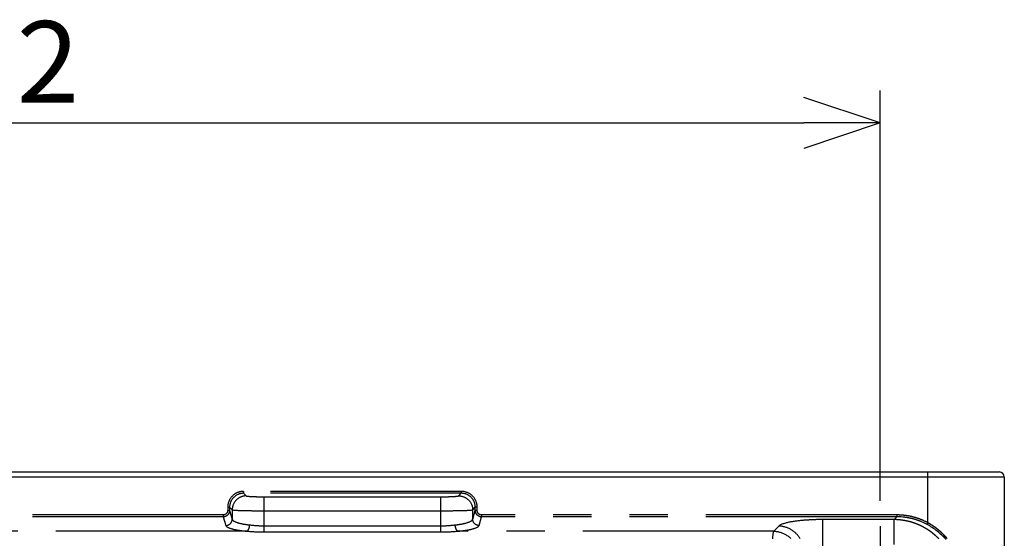
# Model space of a CAD drawing. Extents: x -160 to 260, y -172 to 127.
# Drawn here: x 170 to 209, y 35 to 56 of the extents above; entities that cross this region are included whole.
import ezdxf

# ---------------------------------------------------------------- set-up
doc = ezdxf.new("R2010")
doc.units = 0
doc.linetypes.add('CENTER', pattern=[12, 7.5, -1.5, 1.5, -1.5])
doc.linetypes.add('PHANTOM', pattern=[15, 7.5, -1.5, 1.5, -1.5, 1.5, -1.5])
doc.layers.get('0').update_dxf_attribs({"linetype": 'CONTINUOUS'})
doc.layers.get('DEFPOINTS').update_dxf_attribs({"linetype": 'CONTINUOUS'})
doc.styles.get("Standard").update_dxf_attribs({"font": 'txt', "bigfont": 'BIGFONT'})
doc.dimstyles.new('DIMSTYLE', dxfattribs={"dimtxt": 3.2, "dimasz": 1, "dimexe": 2.54, "dimexo": 1, "dimgap": 1.6, "dimtad": 0, "dimzin": 0, "dimblk": 'OPEN30', "dimblk1": 'OPEN30', "dimblk2": 'OPEN30', "dimsah": 1, "dimcen": 0.09, "dimazin": 3, "dimtfac": 1, "dimtofl": 0, "dimtmove": 0, "dimatfit": 3})

# ---------------------------------------------------------------- blocks, each defined once
blk = doc.blocks.new('_OPEN30')
at = {"color": 0, "linetype": 'BYBLOCK'}
for q in [(-3, 1), (-3, -1), (-3, 0)]:
    blk.add_line((0, 0), q, dxfattribs=at)
blk = doc.blocks.new('*D9')
at = {"color": 7, "linetype": 'CONTINUOUS'}
for p, q in [((135.683, 36.832), (135.683, 52.766)), ((203.683, 36.651), (203.683, 52.766)), ((138.683, 51.496), (200.683, 51.496))]:
    blk.add_line(p, q, dxfattribs=at)
at = {"layer": 'DEFPOINTS', "color": 7, "linetype": 'CONTINUOUS'}
for p in [(203.683, 51.496), (135.683, 35.832), (203.683, 35.651)]:
    blk.add_point(p, dxfattribs=at)
at = {"color": 7, "linetype": 'CONTINUOUS', "rotation": 180.0000000000004}
blk.add_blockref('_OPEN30', (135.683, 51.496), dxfattribs=at)
at = {"color": 7, "linetype": 'CONTINUOUS'}
blk.add_blockref('_OPEN30', (203.683, 51.496), dxfattribs=at)
at = {"color": 7, "linetype": 'CONTINUOUS', "width": 1.017891}
blk.add_text('272', height=3.2, dxfattribs=at).set_placement((164.817, 52.296))

msp = doc.modelspace()

# ---------------------------------------------------------------- linework, layer by layer
at = {"color": 7, "linetype": 'CONTINUOUS'}
for p, q in [((208.558, 37.585), (130.808, 37.585)), ((131.009, 37.785), (208.358, 37.785)), ((208.558, 37.585), (208.558, 37.596)), ((208.558, 37.585), (208.558, -22.99))]:
    msp.add_line(p, q, dxfattribs=at)
at = {"color": 7, "linetype": 'PHANTOM'}
for p, q in [((130.809, 37.596), (208.558, 37.596)), ((205.558, 35.789), (205.558, 37.785)), ((178.668, 37.024), (178.668, 36.949)), ((187.224, 37.024), (178.668, 37.024)), ((178.668, 36.949), (178.771, 36.847)), ((187.224, 36.949), (178.668, 36.949)), ((179.47, 36.812), (179.47, 35.429)), ((179.47, 36.812), (186.422, 36.812)), ((186.422, 35.429), (186.422, 36.812)), ((187.121, 36.847), (187.224, 36.949)), ((187.224, 37.024), (187.224, 36.949)), ((178.044, 36.4), (178.044, 36.274)), ((178.044, 36.4), (178.119, 36.4)), ((178.119, 36.4), (178.119, 36.274)), ((178.119, 36.4), (178.221, 36.297)), ((187.67, 36.297), (187.773, 36.4)), ((187.773, 36.274), (187.773, 36.4)), ((187.848, 36.4), (187.773, 36.4)), ((187.848, 36.274), (187.848, 36.4)), ((177.87, 36.098), (135.031, 36.098)), ((177.87, 36.024), (135.031, 36.024)), ((177.87, 36.098), (177.87, 36.024)), ((177.87, 36.024), (177.972, 35.682)), ((178.044, 36.274), (178.119, 36.274)), ((178.119, 36.274), (178.221, 35.929)), ((178.221, 36.297), (178.221, 35.929)), ((179.47, 36.263), (186.422, 36.263)), ((187.67, 35.929), (187.67, 36.297)), ((187.67, 35.929), (187.773, 36.274)), ((187.848, 36.274), (187.773, 36.274)), ((187.92, 35.682), (188.022, 36.024)), ((188.022, 36.098), (188.022, 36.024)), ((204.336, 36.098), (188.022, 36.098)), ((204.336, 36.024), (188.022, 36.024)), ((204.228, 35.916), (204.336, 36.024)), ((204.336, 36.098), (204.336, 36.024)), ((179.47, 35.67), (186.422, 35.67)), ((199.499, 35.46), (199.7, 35.661)), ((201.423, 32.76), (201.423, 35.916)), ((204.228, 35.916), (201.423, 35.916)), ((204.228, 34.931), (204.228, 35.916)), ((205.558, 35.789), (205.524, 35.725)), ((178.798, 35.46), (139.868, 35.46)), ((179.47, 35.429), (186.422, 35.429)), ((199.499, 35.46), (187.094, 35.46))]:
    msp.add_line(p, q, dxfattribs=at)
at = {"color": 7, "linetype": 'CENTER'}
msp.add_line((203.683, 35.651), (203.683, 29.951), dxfattribs=at)
at = {"color": 7, "linetype": 'PHANTOM'}
for points in [[(178.668, 37.024), (178.646, 37.024), (178.624, 37.022), (178.601, 37.02), (178.579, 37.017), (178.557, 37.014), (178.535, 37.01), (178.514, 37.004), (178.492, 36.999), (178.471, 36.992), (178.45, 36.985), (178.429, 36.976), (178.409, 36.968), (178.389, 36.958), (178.369, 36.948), (178.35, 36.937), (178.331, 36.925), (178.312, 36.913), (178.294, 36.899), (178.277, 36.886), (178.259, 36.872), (178.243, 36.857), (178.227, 36.841), (178.211, 36.825), (178.196, 36.809), (178.182, 36.792), (178.169, 36.774), (178.156, 36.756), (178.143, 36.737), (178.131, 36.718), (178.12, 36.699), (178.11, 36.679), (178.101, 36.659), (178.092, 36.639), (178.083, 36.618), (178.076, 36.597), (178.069, 36.576), (178.064, 36.554), (178.058, 36.533), (178.054, 36.511), (178.051, 36.489), (178.048, 36.467), (178.046, 36.445), (178.044, 36.422), (178.044, 36.4)], [(178.668, 36.949), (178.648, 36.949), (178.629, 36.948), (178.609, 36.946), (178.59, 36.943), (178.571, 36.94), (178.551, 36.936), (178.532, 36.932), (178.513, 36.927), (178.494, 36.921), (178.476, 36.914), (178.457, 36.907), (178.439, 36.899), (178.421, 36.891), (178.404, 36.882), (178.387, 36.872), (178.37, 36.862), (178.354, 36.851), (178.338, 36.839), (178.323, 36.827), (178.308, 36.814), (178.293, 36.801), (178.279, 36.788), (178.265, 36.773), (178.252, 36.759), (178.24, 36.744), (178.228, 36.728), (178.216, 36.712), (178.205, 36.696), (178.195, 36.679), (178.185, 36.662), (178.176, 36.645), (178.168, 36.627), (178.16, 36.609), (178.153, 36.59), (178.147, 36.572), (178.141, 36.553), (178.136, 36.534), (178.131, 36.515), (178.127, 36.495), (178.124, 36.476), (178.122, 36.457), (178.12, 36.437), (178.119, 36.418), (178.119, 36.4)], [(178.771, 36.847), (178.75, 36.846), (178.729, 36.845), (178.708, 36.843), (178.687, 36.84), (178.666, 36.836), (178.646, 36.832), (178.625, 36.826), (178.605, 36.82), (178.585, 36.814), (178.566, 36.806), (178.546, 36.798), (178.528, 36.789), (178.509, 36.779), (178.491, 36.769), (178.473, 36.758), (178.456, 36.746), (178.439, 36.734), (178.422, 36.721), (178.406, 36.707), (178.391, 36.693), (178.376, 36.678), (178.362, 36.663), (178.348, 36.647), (178.335, 36.63), (178.323, 36.613), (178.311, 36.596), (178.3, 36.578), (178.289, 36.56), (178.28, 36.541), (178.271, 36.522), (178.262, 36.503), (178.255, 36.484), (178.248, 36.464), (178.242, 36.444), (178.237, 36.424), (178.232, 36.403), (178.229, 36.382), (178.226, 36.362), (178.223, 36.341), (178.222, 36.32), (178.221, 36.299)], [(178.771, 36.847), (178.783, 36.841), (178.797, 36.838), (178.811, 36.836), (178.825, 36.834), (178.839, 36.833), (178.853, 36.831), (178.866, 36.83), (178.88, 36.829), (178.894, 36.828), (178.908, 36.827), (178.922, 36.826), (178.936, 36.825), (178.95, 36.824), (178.964, 36.823), (178.978, 36.823), (178.992, 36.822), (179.006, 36.821), (179.021, 36.821), (179.034, 36.82), (179.048, 36.819), (179.062, 36.819), (179.076, 36.818), (179.09, 36.818), (179.104, 36.817), (179.118, 36.817), (179.132, 36.817), (179.146, 36.816), (179.16, 36.816), (179.174, 36.815), (179.188, 36.815), (179.202, 36.815), (179.216, 36.814), (179.23, 36.814), (179.244, 36.814), (179.258, 36.814), (179.272, 36.813), (179.286, 36.813), (179.3, 36.813), (179.314, 36.813), (179.328, 36.813), (179.342, 36.813), (179.356, 36.812), (179.37, 36.812), (179.384, 36.812), (179.398, 36.812), (179.412, 36.812), (179.426, 36.812), (179.44, 36.812), (179.454, 36.812), (179.468, 36.812)], [(186.422, 36.812), (186.436, 36.812), (186.45, 36.812), (186.464, 36.812), (186.478, 36.812), (186.492, 36.812), (186.506, 36.812), (186.52, 36.812), (186.534, 36.812), (186.548, 36.813), (186.562, 36.813), (186.577, 36.813), (186.591, 36.813), (186.605, 36.813), (186.619, 36.813), (186.633, 36.814), (186.647, 36.814), (186.661, 36.814), (186.675, 36.814), (186.689, 36.815), (186.703, 36.815), (186.717, 36.815), (186.731, 36.816), (186.745, 36.816), (186.759, 36.816), (186.773, 36.817), (186.787, 36.817), (186.801, 36.818), (186.815, 36.818), (186.829, 36.819), (186.843, 36.819), (186.857, 36.82), (186.872, 36.821), (186.886, 36.821), (186.9, 36.822), (186.914, 36.823), (186.928, 36.823), (186.942, 36.824), (186.956, 36.825), (186.97, 36.826), (186.984, 36.827), (186.998, 36.828), (187.012, 36.829), (187.026, 36.83), (187.04, 36.831), (187.053, 36.833), (187.067, 36.834), (187.081, 36.836), (187.095, 36.839), (187.109, 36.842), (187.121, 36.847)], [(187.121, 36.847), (187.142, 36.846), (187.163, 36.845), (187.184, 36.843), (187.205, 36.84), (187.226, 36.836), (187.246, 36.832), (187.266, 36.826), (187.287, 36.82), (187.307, 36.814), (187.326, 36.806), (187.345, 36.798), (187.364, 36.789), (187.383, 36.779), (187.401, 36.769), (187.419, 36.758), (187.436, 36.746), (187.453, 36.734), (187.47, 36.721), (187.486, 36.707), (187.501, 36.693), (187.516, 36.678), (187.53, 36.663), (187.544, 36.647), (187.557, 36.63), (187.569, 36.613), (187.581, 36.596), (187.592, 36.578), (187.603, 36.56), (187.612, 36.541), (187.621, 36.522), (187.63, 36.503), (187.637, 36.484), (187.644, 36.464), (187.65, 36.444), (187.655, 36.424), (187.66, 36.403), (187.663, 36.382), (187.666, 36.362), (187.668, 36.341), (187.67, 36.32), (187.67, 36.299)], [(187.848, 36.4), (187.847, 36.422), (187.846, 36.445), (187.844, 36.467), (187.841, 36.489), (187.838, 36.511), (187.833, 36.533), (187.828, 36.554), (187.822, 36.576), (187.816, 36.597), (187.808, 36.618), (187.8, 36.639), (187.791, 36.659), (187.782, 36.679), (187.771, 36.699), (187.76, 36.718), (187.749, 36.737), (187.736, 36.756), (187.723, 36.774), (187.71, 36.792), (187.695, 36.809), (187.68, 36.825), (187.665, 36.841), (187.649, 36.857), (187.632, 36.872), (187.615, 36.886), (187.598, 36.899), (187.58, 36.913), (187.561, 36.925), (187.542, 36.937), (187.523, 36.948), (187.503, 36.958), (187.483, 36.968), (187.463, 36.976), (187.442, 36.985), (187.421, 36.992), (187.4, 36.999), (187.378, 37.004), (187.356, 37.01), (187.335, 37.014), (187.313, 37.017), (187.29, 37.02), (187.268, 37.022), (187.246, 37.024), (187.224, 37.024)], [(187.773, 36.4), (187.773, 36.42), (187.771, 36.439), (187.77, 36.459), (187.767, 36.478), (187.764, 36.498), (187.76, 36.517), (187.756, 36.536), (187.75, 36.555), (187.745, 36.574), (187.738, 36.592), (187.731, 36.611), (187.723, 36.629), (187.714, 36.647), (187.705, 36.664), (187.696, 36.681), (187.685, 36.698), (187.674, 36.714), (187.663, 36.73), (187.651, 36.745), (187.638, 36.761), (187.625, 36.775), (187.611, 36.789), (187.597, 36.803), (187.583, 36.816), (187.567, 36.828), (187.552, 36.84), (187.536, 36.852), (187.52, 36.863), (187.503, 36.873), (187.486, 36.883), (187.468, 36.892), (187.451, 36.9), (187.432, 36.908), (187.414, 36.915), (187.396, 36.921), (187.377, 36.927), (187.358, 36.932), (187.339, 36.937), (187.319, 36.941), (187.3, 36.944), (187.28, 36.946), (187.261, 36.948), (187.241, 36.949), (187.224, 36.949)], [(178.044, 36.274), (178.044, 36.266), (178.043, 36.258), (178.042, 36.251), (178.041, 36.243), (178.04, 36.236), (178.038, 36.229), (178.036, 36.221), (178.033, 36.214), (178.031, 36.207), (178.028, 36.2), (178.025, 36.193), (178.021, 36.187), (178.017, 36.18), (178.013, 36.174), (178.009, 36.167), (178.004, 36.161), (177.999, 36.155), (177.993, 36.15), (177.988, 36.144), (177.982, 36.139), (177.976, 36.134), (177.97, 36.13), (177.964, 36.125), (177.957, 36.121), (177.951, 36.118), (177.944, 36.114), (177.937, 36.111), (177.93, 36.108), (177.923, 36.106), (177.915, 36.104), (177.908, 36.102), (177.901, 36.1), (177.893, 36.099), (177.885, 36.098), (177.878, 36.098), (177.87, 36.098)], [(178.119, 36.274), (178.118, 36.263), (178.118, 36.252), (178.116, 36.241), (178.115, 36.23), (178.113, 36.22), (178.11, 36.209), (178.107, 36.199), (178.104, 36.188), (178.1, 36.178), (178.095, 36.168), (178.09, 36.159), (178.085, 36.149), (178.079, 36.14), (178.073, 36.13), (178.067, 36.122), (178.06, 36.113), (178.053, 36.105), (178.046, 36.097), (178.038, 36.09), (178.03, 36.082), (178.021, 36.076), (178.013, 36.069), (178.004, 36.063), (177.994, 36.057), (177.985, 36.052), (177.975, 36.047), (177.965, 36.043), (177.955, 36.039), (177.945, 36.036), (177.935, 36.033), (177.924, 36.03), (177.914, 36.028), (177.903, 36.026), (177.892, 36.025), (177.881, 36.024), (177.87, 36.024)], [(188.022, 36.024), (188.011, 36.024), (188, 36.025), (187.989, 36.026), (187.978, 36.028), (187.968, 36.03), (187.957, 36.033), (187.947, 36.036), (187.936, 36.039), (187.926, 36.043), (187.916, 36.048), (187.907, 36.052), (187.897, 36.058), (187.888, 36.063), (187.879, 36.07), (187.87, 36.076), (187.862, 36.083), (187.853, 36.09), (187.846, 36.098), (187.838, 36.106), (187.831, 36.114), (187.824, 36.122), (187.818, 36.131), (187.812, 36.14), (187.806, 36.15), (187.801, 36.159), (187.796, 36.169), (187.792, 36.179), (187.788, 36.189), (187.785, 36.199), (187.782, 36.21), (187.779, 36.22), (187.777, 36.231), (187.775, 36.242), (187.774, 36.252), (187.773, 36.263), (187.773, 36.274)], [(188.022, 36.098), (188.014, 36.098), (188.006, 36.098), (187.999, 36.099), (187.991, 36.1), (187.984, 36.102), (187.976, 36.104), (187.969, 36.106), (187.962, 36.108), (187.955, 36.111), (187.948, 36.114), (187.941, 36.118), (187.934, 36.121), (187.928, 36.125), (187.922, 36.13), (187.915, 36.134), (187.91, 36.139), (187.904, 36.144), (187.898, 36.149), (187.893, 36.155), (187.888, 36.161), (187.883, 36.167), (187.879, 36.173), (187.875, 36.18), (187.871, 36.186), (187.867, 36.193), (187.864, 36.2), (187.861, 36.207), (187.858, 36.214), (187.856, 36.222), (187.854, 36.229), (187.852, 36.236), (187.851, 36.243), (187.85, 36.251), (187.849, 36.259), (187.848, 36.266), (187.848, 36.274)], [(177.972, 35.682), (177.983, 35.683), (177.994, 35.684), (178.005, 35.685), (178.016, 35.687), (178.027, 35.689), (178.038, 35.692), (178.048, 35.695), (178.059, 35.699), (178.069, 35.703), (178.079, 35.708), (178.089, 35.713), (178.099, 35.718), (178.108, 35.724), (178.117, 35.73), (178.126, 35.737), (178.135, 35.744), (178.143, 35.752), (178.151, 35.759), (178.159, 35.767), (178.166, 35.776), (178.173, 35.785), (178.179, 35.794), (178.185, 35.803), (178.191, 35.813), (178.196, 35.822), (178.2, 35.832), (178.205, 35.843), (178.208, 35.853), (178.212, 35.864), (178.214, 35.874), (178.217, 35.885), (178.219, 35.896), (178.22, 35.907), (178.221, 35.918), (178.221, 35.929)], [(178.798, 35.46), (178.806, 35.463), (178.814, 35.467), (178.821, 35.473), (178.828, 35.478), (178.834, 35.485), (178.84, 35.491), (178.845, 35.498), (178.85, 35.505), (178.855, 35.512), (178.859, 35.52), (178.864, 35.527), (178.868, 35.535), (178.871, 35.543), (178.875, 35.552), (178.878, 35.56), (178.882, 35.568), (178.885, 35.576), (178.887, 35.585), (178.89, 35.593), (178.892, 35.601), (178.895, 35.61), (178.897, 35.618), (178.899, 35.627), (178.901, 35.636), (178.902, 35.644), (178.904, 35.653), (178.905, 35.662), (178.906, 35.67), (178.908, 35.679), (178.909, 35.688), (178.909, 35.697), (178.91, 35.706)], [(178.91, 35.706), (178.941, 35.703), (178.972, 35.699), (179.003, 35.696), (179.034, 35.693), (179.065, 35.69), (179.096, 35.688), (179.127, 35.685), (179.158, 35.683), (179.19, 35.68), (179.221, 35.678), (179.252, 35.677), (179.283, 35.675), (179.314, 35.674), (179.345, 35.672), (179.376, 35.672), (179.407, 35.671), (179.439, 35.67), (179.47, 35.67)], [(186.422, 35.67), (186.453, 35.67), (186.485, 35.671), (186.516, 35.672), (186.547, 35.672), (186.578, 35.674), (186.609, 35.675), (186.64, 35.677), (186.671, 35.678), (186.702, 35.68), (186.733, 35.683), (186.765, 35.685), (186.796, 35.688), (186.827, 35.69), (186.858, 35.693), (186.889, 35.696), (186.92, 35.699), (186.951, 35.703), (186.982, 35.706)], [(187.094, 35.46), (187.086, 35.463), (187.078, 35.467), (187.071, 35.473), (187.064, 35.478), (187.058, 35.485), (187.052, 35.491), (187.047, 35.498), (187.042, 35.505), (187.037, 35.512), (187.032, 35.52), (187.028, 35.527), (187.024, 35.535), (187.02, 35.543), (187.017, 35.552), (187.013, 35.56), (187.01, 35.568), (187.007, 35.576), (187.004, 35.585), (187.002, 35.593), (186.999, 35.601), (186.997, 35.61), (186.995, 35.618), (186.993, 35.627), (186.991, 35.636), (186.99, 35.644), (186.988, 35.653), (186.987, 35.662), (186.985, 35.67), (186.984, 35.679), (186.983, 35.688), (186.982, 35.697), (186.982, 35.706)], [(187.92, 35.682), (187.909, 35.683), (187.898, 35.684), (187.887, 35.685), (187.876, 35.687), (187.865, 35.689), (187.854, 35.692), (187.844, 35.695), (187.833, 35.699), (187.823, 35.703), (187.812, 35.708), (187.803, 35.713), (187.793, 35.718), (187.784, 35.724), (187.774, 35.73), (187.765, 35.737), (187.757, 35.744), (187.749, 35.752), (187.741, 35.759), (187.733, 35.767), (187.726, 35.776), (187.719, 35.785), (187.713, 35.794), (187.707, 35.803), (187.701, 35.813), (187.696, 35.822), (187.691, 35.832), (187.687, 35.843), (187.683, 35.853), (187.68, 35.864), (187.677, 35.874), (187.675, 35.885), (187.673, 35.896), (187.672, 35.907), (187.671, 35.918), (187.67, 35.929)], [(200.542, 35.161), (200.525, 35.188), (200.508, 35.215), (200.489, 35.241), (200.47, 35.266), (200.45, 35.291), (200.429, 35.315), (200.408, 35.339), (200.386, 35.362), (200.363, 35.384), (200.339, 35.406), (200.315, 35.426), (200.29, 35.446), (200.264, 35.465), (200.238, 35.484), (200.212, 35.501), (200.185, 35.518), (200.157, 35.534), (200.129, 35.549), (200.1, 35.563), (200.071, 35.577), (200.042, 35.589), (200.012, 35.6), (199.982, 35.611), (199.951, 35.62), (199.92, 35.629), (199.889, 35.636), (199.858, 35.643), (199.827, 35.648), (199.795, 35.653), (199.763, 35.657), (199.732, 35.659), (199.7, 35.661)], [(178.798, 35.46), (178.836, 35.457), (178.873, 35.454), (178.91, 35.451), (178.947, 35.449), (178.985, 35.446), (179.022, 35.444), (179.059, 35.442), (179.096, 35.44), (179.134, 35.438), (179.171, 35.436), (179.208, 35.434), (179.246, 35.433), (179.283, 35.432), (179.32, 35.431), (179.358, 35.43), (179.395, 35.43), (179.432, 35.429), (179.47, 35.429)], [(186.422, 35.429), (186.46, 35.429), (186.497, 35.43), (186.534, 35.43), (186.572, 35.431), (186.609, 35.432), (186.646, 35.433), (186.684, 35.434), (186.721, 35.436), (186.758, 35.438), (186.795, 35.44), (186.833, 35.442), (186.87, 35.444), (186.907, 35.446), (186.945, 35.449), (186.982, 35.451), (187.019, 35.454), (187.056, 35.457), (187.094, 35.46)], [(199.499, 35.46), (199.531, 35.458), (199.564, 35.455), (199.596, 35.451), (199.628, 35.447), (199.66, 35.441), (199.692, 35.434), (199.724, 35.426), (199.755, 35.417), (199.786, 35.408), (199.817, 35.397), (199.847, 35.385), (199.877, 35.372), (199.907, 35.358), (199.936, 35.344), (199.965, 35.328), (199.993, 35.311), (200.02, 35.294), (200.047, 35.276), (200.074, 35.257), (200.099, 35.237), (200.125, 35.216), (200.149, 35.194), (200.173, 35.172)]]:
    msp.add_lwpolyline(points, dxfattribs=at)
for points in [[(178.221, 36.297, 0.055717), (178.246, 36.292), (178.27, 36.289), (178.296, 36.287), (178.321, 36.285), (178.346, 36.283), (178.37, 36.282), (178.395, 36.281), (178.42, 36.279), (178.445, 36.278), (178.47, 36.277), (178.495, 36.276), (178.52, 36.276), (178.545, 36.275), (178.57, 36.274), (178.595, 36.273), (178.62, 36.272), (178.646, 36.272), (178.671, 36.271), (178.696, 36.271), (178.721, 36.27), (178.746, 36.27), (178.771, 36.269), (178.795, 36.269), (178.82, 36.268), (178.845, 36.268), (178.87, 36.267), (178.895, 36.267), (178.92, 36.266), (178.945, 36.266), (178.97, 36.266), (178.995, 36.265), (179.02, 36.265), (179.045, 36.265), (179.07, 36.265), (179.095, 36.264), (179.12, 36.264), (179.145, 36.264), (179.17, 36.264), (179.195, 36.264), (179.22, 36.263), (179.245, 36.263), (179.27, 36.263), (179.295, 36.263), (179.32, 36.263), (179.345, 36.263), (179.37, 36.263), (179.395, 36.263), (179.42, 36.263), (179.445, 36.263), (179.47, 36.263)], [(186.422, 36.263), (186.447, 36.263), (186.472, 36.263), (186.497, 36.263), (186.522, 36.263), (186.547, 36.263), (186.572, 36.263), (186.597, 36.263), (186.622, 36.263), (186.647, 36.263), (186.672, 36.263), (186.697, 36.264), (186.722, 36.264), (186.747, 36.264), (186.772, 36.264), (186.797, 36.264), (186.822, 36.265), (186.847, 36.265), (186.872, 36.265), (186.897, 36.265), (186.922, 36.266), (186.947, 36.266), (186.972, 36.266), (186.997, 36.267), (187.022, 36.267), (187.047, 36.268), (187.072, 36.268), (187.097, 36.269), (187.122, 36.269), (187.147, 36.27), (187.172, 36.27), (187.197, 36.271), (187.222, 36.271), (187.247, 36.272), (187.271, 36.272), (187.296, 36.273), (187.321, 36.274), (187.346, 36.275), (187.371, 36.276), (187.396, 36.276), (187.421, 36.277), (187.446, 36.278), (187.471, 36.279), (187.496, 36.281), (187.521, 36.282), (187.546, 36.283), (187.571, 36.285), (187.596, 36.287), (187.62, 36.289), (187.646, 36.292, 0.050935), (187.67, 36.297)], [(205.558, 35.789, 0.007557), (205.505, 35.817, 0.006041), (205.45, 35.844), (205.395, 35.869, 0.005575), (205.34, 35.893, 0.005888), (205.283, 35.917, 0.006072), (205.227, 35.938, 0.00598), (205.17, 35.959, 0.005946), (205.112, 35.978, 0.005959), (205.054, 35.995, 0.005946), (204.996, 36.011, 0.005931), (204.937, 36.026, 0.005925), (204.878, 36.04, 0.005912), (204.818, 36.052, 0.005877), (204.758, 36.062, 0.005902), (204.698, 36.071, 0.005965), (204.638, 36.079, 0.00573), (204.578, 36.085), (204.517, 36.09), (204.457, 36.094, 0.005937), (204.396, 36.097, 0.007295), (204.336, 36.098)], [(205.524, 35.725, 0.00757), (205.471, 35.752, 0.00605), (205.418, 35.778), (205.365, 35.803), (205.311, 35.826, 0.005897), (205.256, 35.849, 0.00608), (205.201, 35.87, 0.005988), (205.146, 35.889, 0.005953), (205.09, 35.908, 0.005965), (205.033, 35.925, 0.005952), (204.977, 35.941, 0.005936), (204.92, 35.955, 0.00593), (204.862, 35.968, 0.005915), (204.804, 35.979, 0.00588), (204.746, 35.99, 0.005904), (204.688, 35.999, 0.005967), (204.63, 36.006), (204.571, 36.012), (204.512, 36.017), (204.453, 36.021, 0.005937), (204.394, 36.023, 0.007293), (204.336, 36.024)], [(177.972, 35.682, 0.087591), (177.983, 35.662, 0.049264), (177.998, 35.645), (178.016, 35.631), (178.036, 35.619), (178.056, 35.608), (178.077, 35.598), (178.098, 35.589), (178.12, 35.581), (178.141, 35.574), (178.163, 35.566), (178.185, 35.56), (178.207, 35.553), (178.23, 35.548), (178.252, 35.542), (178.274, 35.537), (178.297, 35.531), (178.319, 35.527), (178.342, 35.522), (178.365, 35.517), (178.387, 35.513), (178.41, 35.509), (178.433, 35.505), (178.455, 35.501), (178.478, 35.498), (178.501, 35.494), (178.524, 35.491), (178.546, 35.488), (178.569, 35.485), (178.592, 35.482), (178.615, 35.479), (178.638, 35.476), (178.661, 35.474), (178.684, 35.471), (178.707, 35.469), (178.729, 35.466), (178.752, 35.464), (178.775, 35.462), (178.798, 35.46)], [(178.221, 35.929, 0.073876), (178.229, 35.911), (178.24, 35.895), (178.254, 35.881), (178.27, 35.869), (178.286, 35.858), (178.303, 35.848), (178.32, 35.839), (178.338, 35.83), (178.356, 35.823), (178.374, 35.815), (178.392, 35.808), (178.411, 35.802), (178.43, 35.796), (178.448, 35.79), (178.467, 35.785), (178.486, 35.779), (178.505, 35.774), (178.524, 35.77), (178.543, 35.765), (178.562, 35.761), (178.581, 35.757), (178.6, 35.753), (178.619, 35.749), (178.638, 35.745), (178.658, 35.741), (178.677, 35.738), (178.696, 35.735), (178.716, 35.732), (178.735, 35.729), (178.754, 35.726), (178.774, 35.723), (178.793, 35.72), (178.813, 35.717), (178.832, 35.715), (178.852, 35.713), (178.871, 35.71), (178.891, 35.708), (178.91, 35.706)], [(186.982, 35.706), (187.001, 35.708), (187.021, 35.71), (187.04, 35.713), (187.059, 35.715), (187.079, 35.717), (187.098, 35.72), (187.118, 35.723), (187.137, 35.726), (187.157, 35.729), (187.176, 35.732), (187.195, 35.735), (187.215, 35.738), (187.234, 35.741), (187.253, 35.745), (187.272, 35.749), (187.292, 35.753), (187.311, 35.757), (187.33, 35.761), (187.349, 35.765), (187.368, 35.77), (187.387, 35.774), (187.406, 35.779), (187.425, 35.785), (187.444, 35.79), (187.463, 35.796), (187.481, 35.802), (187.499, 35.808), (187.518, 35.815), (187.536, 35.822), (187.554, 35.83), (187.571, 35.839), (187.589, 35.848), (187.606, 35.858), (187.622, 35.869), (187.637, 35.881), (187.651, 35.895), (187.663, 35.91, 0.074146), (187.67, 35.929)], [(187.094, 35.46), (187.116, 35.462), (187.139, 35.464), (187.162, 35.466), (187.185, 35.469), (187.208, 35.471), (187.231, 35.474), (187.254, 35.476), (187.277, 35.479), (187.3, 35.482), (187.322, 35.485), (187.345, 35.488), (187.368, 35.491), (187.391, 35.494), (187.414, 35.498), (187.436, 35.501), (187.459, 35.505), (187.482, 35.509), (187.504, 35.513), (187.527, 35.517), (187.55, 35.522), (187.572, 35.527), (187.595, 35.531), (187.617, 35.537), (187.64, 35.542), (187.662, 35.548), (187.684, 35.553), (187.706, 35.56), (187.728, 35.566), (187.75, 35.573), (187.772, 35.581), (187.794, 35.589), (187.815, 35.598), (187.836, 35.608), (187.856, 35.619), (187.876, 35.631), (187.894, 35.645, 0.049467), (187.909, 35.662, 0.087533), (187.92, 35.682)], [(201.423, 35.916), (201.388, 35.916), (201.353, 35.916), (201.318, 35.915), (201.282, 35.915), (201.247, 35.914), (201.212, 35.913), (201.177, 35.913), (201.142, 35.912), (201.106, 35.911), (201.071, 35.909), (201.036, 35.908), (201.001, 35.907), (200.966, 35.905), (200.931, 35.903), (200.896, 35.901), (200.86, 35.899), (200.825, 35.897), (200.79, 35.895), (200.755, 35.892), (200.72, 35.89), (200.685, 35.887), (200.65, 35.884), (200.615, 35.881), (200.58, 35.878), (200.545, 35.874), (200.51, 35.87), (200.475, 35.866), (200.44, 35.862), (200.405, 35.858), (200.37, 35.854), (200.336, 35.849), (200.301, 35.844), (200.266, 35.839), (200.231, 35.833), (200.196, 35.827), (200.162, 35.821), (200.127, 35.814), (200.093, 35.808), (200.058, 35.8), (200.024, 35.792), (199.99, 35.784), (199.956, 35.775), (199.922, 35.766), (199.888, 35.755), (199.855, 35.744), (199.822, 35.732), (199.79, 35.718, 0.017319), (199.758, 35.702, 0.025034), (199.728, 35.684, 0.0428), (199.701, 35.662)], [(205.983, 35.164, 0.006578), (205.937, 35.21, 0.006578), (205.89, 35.255, 0.006578), (205.841, 35.298, 0.006577), (205.791, 35.341, 0.006577), (205.74, 35.382, 0.006576), (205.689, 35.422, 0.006575), (205.636, 35.46, 0.006574), (205.582, 35.497, 0.006572), (205.527, 35.533, 0.006571), (205.471, 35.567, 0.00657), (205.415, 35.599, 0.006568), (205.357, 35.63, 0.006566), (205.299, 35.66, 0.006564), (205.24, 35.688, 0.006562), (205.18, 35.714, 0.00656), (205.12, 35.739, 0.006557), (205.059, 35.763, 0.006555), (204.997, 35.784, 0.006553), (204.935, 35.804, 0.006548), (204.872, 35.823, 0.006545), (204.809, 35.84, 0.006549), (204.745, 35.855, 0.006536), (204.682, 35.868, 0.006512), (204.617, 35.88, 0.006592), (204.553, 35.89, 0.006538), (204.488, 35.898, 0.006162), (204.423, 35.905, 0.005689), (204.358, 35.91, 0.006244), (204.293, 35.914, 0.008151), (204.228, 35.916)], [(206.267, 35.138, 0.005823), (206.227, 35.182, 0.005761), (206.186, 35.225, 0.005701), (206.144, 35.267), (206.101, 35.308), (206.057, 35.349), (206.012, 35.388), (205.967, 35.426), (205.92, 35.463), (205.873, 35.5), (205.825, 35.535), (205.777, 35.569), (205.727, 35.602), (205.677, 35.634), (205.626, 35.665), (205.575, 35.696, 0.006479), (205.524, 35.725)], [(206.309, 35.178, 0.005829), (206.269, 35.224, 0.005778), (206.228, 35.269, 0.005729), (206.185, 35.313, 0.005682), (206.142, 35.355, 0.005636), (206.098, 35.397, 0.005591), (206.053, 35.438, 0.005552), (206.007, 35.478, 0.005517), (205.96, 35.517, 0.005466), (205.913, 35.554, 0.00543), (205.864, 35.591, 0.005472), (205.815, 35.627), (205.765, 35.661), (205.714, 35.695), (205.663, 35.727), (205.611, 35.759, 0.00664), (205.558, 35.789)], [(199.459, 35.154), (199.461, 35.185), (199.464, 35.216), (199.467, 35.247), (199.469, 35.277), (199.473, 35.308), (199.476, 35.338), (199.48, 35.369), (199.485, 35.399), (199.491, 35.429, -0.024637), (199.499, 35.46)]]:
    msp.add_lwpolyline(points, format="xyb", dxfattribs=at)
at = {"color": 7, "linetype": 'CONTINUOUS'}
msp.add_arc((208.358, 37.585), 0.2, 3.2195, 90, dxfattribs=at)

# ---------------------------------------------------------------- dimensions: what is measured, and where the dimension line sits
dim = msp.add_linear_dim(base=(203.683, 51.496), p1=(135.683, 35.832), p2=(203.683, 35.651), dimstyle='DIMSTYLE', override={"dimgap": 0, "dimtad": 1, "dimtofl": 1}, dxfattribs=at)
dim.commit()
dim.dimension.update_dxf_attribs({"geometry": '*D9', "text_midpoint": (169.16, 51.496)})

doc.saveas('drawing.dxf')
